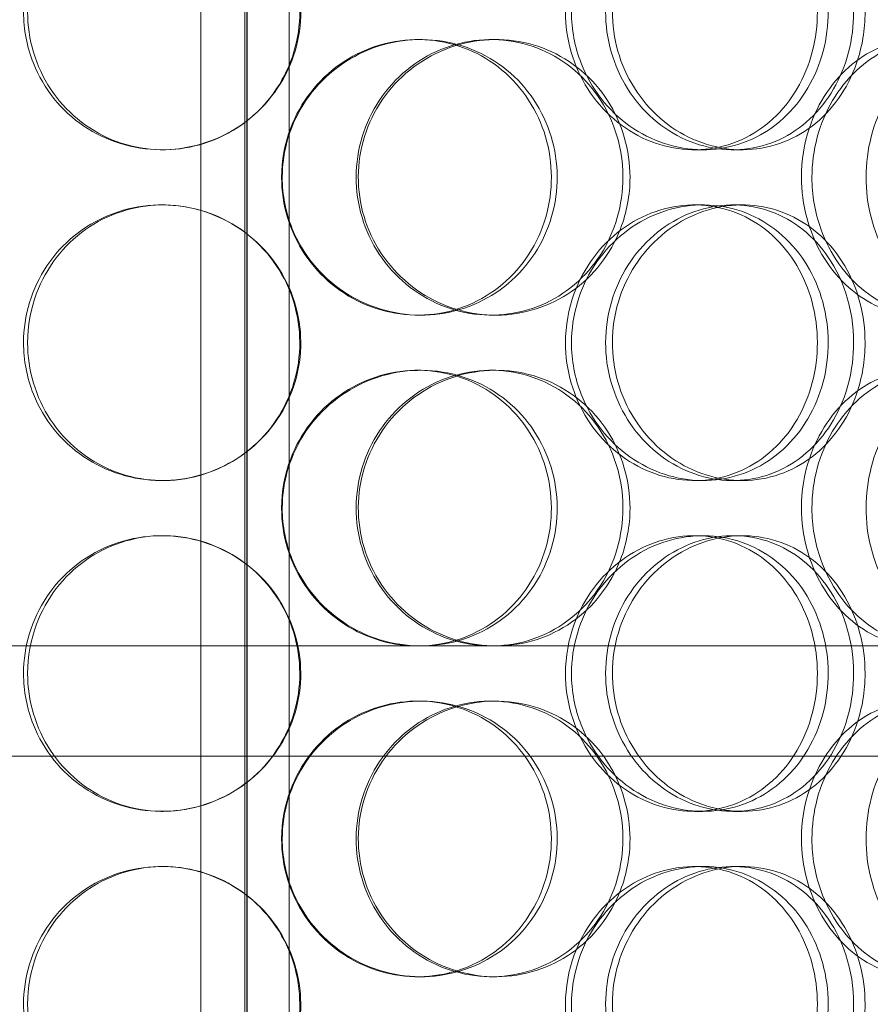
# Model space of a CAD drawing. Units: millimetres. Extents: x 244224 to 277040, y 156335 to 176066.
# Drawn here: x 267394 to 267548, y 171241 to 171419 of the extents above; entities that cross this region are included whole.
import ezdxf

# ---------------------------------------------------------------- set-up
doc = ezdxf.new("R2010")
doc.units = ezdxf.units.MM
doc.linetypes.add('DASHED', pattern=[0])
doc.layers.add('Hidden (ISO)', color=1, linetype='DASHED', lineweight=18, true_color=0xff0000)

msp = doc.modelspace()

# ---------------------------------------------------------------- linework, layer by layer
at = {"layer": 'Hidden (ISO)', "color": 0, "ltscale": 13.217279}
for p, q in [((267434.9, 172355.51), (267434.9, 170305.51)), ((267434.91, 170305.51), (267434.91, 172355.51))]:
    msp.add_line(p, q, dxfattribs=at)
at = {"layer": 'Hidden (ISO)', "color": 0, "ltscale": 12.823606}
msp.add_line((267434.53, 172294.45), (267434.53, 170305.51), dxfattribs=at)
at = {"layer": 'Hidden (ISO)', "color": 0, "ltscale": 13.054485}
for p, q in [((267426.53, 171248.63), (267426.53, 172193.51)), ((267442.53, 171248.63), (267442.53, 172193.51))]:
    msp.add_line(p, q, dxfattribs=at)
at = {"layer": 'Hidden (ISO)', "color": 0, "ltscale": 0.152202}
for p, q in [((267465.86, 171415.51), (267466.45, 171415.51)), ((267479.2, 171415.51), (267480.04, 171415.51)), ((267419.7, 171395.51), (267419.42, 171395.51)), ((267517.6, 171395.51), (267516.07, 171395.51)), ((267524.7, 171395.51), (267523.04, 171395.51)), ((267419.42, 171385.51), (267419.7, 171385.51)), ((267516.07, 171385.51), (267517.6, 171385.51)), ((267523.04, 171385.51), (267524.7, 171385.51)), ((267466.45, 171365.51), (267465.86, 171365.51)), ((267480.04, 171365.51), (267479.2, 171365.51)), ((267465.86, 171355.51), (267466.45, 171355.51)), ((267479.2, 171355.51), (267480.04, 171355.51)), ((267419.7, 171335.51), (267419.42, 171335.51)), ((267517.6, 171335.51), (267516.07, 171335.51)), ((267524.7, 171335.51), (267523.04, 171335.51)), ((267419.42, 171325.51), (267419.7, 171325.51)), ((267516.07, 171325.51), (267517.6, 171325.51)), ((267523.04, 171325.51), (267524.7, 171325.51)), ((267466.45, 171305.51), (267465.86, 171305.51)), ((267465.86, 171295.51), (267466.45, 171295.51)), ((267479.2, 171295.51), (267480.04, 171295.51)), ((267419.7, 171275.51), (267419.42, 171275.51)), ((267517.6, 171275.51), (267516.07, 171275.51)), ((267524.7, 171275.51), (267523.04, 171275.51)), ((267419.42, 171265.51), (267419.7, 171265.51)), ((267516.07, 171265.51), (267517.6, 171265.51)), ((267523.04, 171265.51), (267524.7, 171265.51)), ((267466.45, 171245.51), (267465.86, 171245.51)), ((267480.04, 171245.51), (267479.2, 171245.51))]:
    msp.add_line(p, q, dxfattribs=at)
at = {"layer": 'Hidden (ISO)', "color": 0, "ltscale": 3.753626}
msp.add_line((267368.56, 171305.51), (267465.86, 171305.51), dxfattribs=at)
at = {"layer": 'Hidden (ISO)', "color": 0, "ltscale": 3.746203}
msp.add_line((267466.45, 171305.51), (267556.55, 171305.51), dxfattribs=at)
at = {"layer": 'Hidden (ISO)', "color": 0, "ltscale": 12.608907}
msp.add_line((267227.03, 171285.51), (267642.03, 171285.51), dxfattribs=at)
at = {"layer": 'Hidden (ISO)', "color": 0, "ltscale": 13.168228}
for p, q in [((267426.53, 170295.51), (267426.53, 171248.63)), ((267442.53, 170295.51), (267442.53, 171248.63))]:
    msp.add_line(p, q, dxfattribs=at)
at = {"layer": 'Hidden (ISO)', "color": 0, "ltscale": 6.011123}
for points in [[(267394.38, 171420.51), (267394.38, 171425.43), (267395.86, 171430.35), (267398.6, 171434.44), (267401.33, 171438.53), (267405.31, 171441.78), (267409.89, 171443.65), (267414.4, 171445.49), (267419.47, 171445.98), (267424.27, 171445.04), (267429.19, 171444.09), (267433.82, 171441.64), (267437.35, 171438.11), (267440.85, 171434.61), (267443.27, 171430.07), (267444.21, 171425.23), (267445.15, 171420.41), (267444.61, 171415.32), (267442.68, 171410.8), (267440.74, 171406.24), (267437.41, 171402.29), (267433.23, 171399.58), (267429.09, 171396.91), (267424.16, 171395.47), (267419.23, 171395.51), (267414.29, 171395.55), (267409.39, 171397.07), (267405.33, 171399.81), (267401.23, 171402.59), (267398.01, 171406.6), (267396.17, 171411.19), (267394.99, 171414.15), (267394.38, 171417.33), (267394.38, 171420.51)], [(267493.76, 171420.51), (267493.76, 171425.43), (267495.22, 171430.35), (267497.87, 171434.44), (267500.52, 171438.53), (267504.35, 171441.78), (267508.68, 171443.65), (267512.95, 171445.49), (267517.67, 171445.98), (267522.07, 171445.04), (267526.57, 171444.09), (267530.72, 171441.64), (267533.86, 171438.11), (267536.98, 171434.61), (267539.09, 171430.07), (267539.91, 171425.23), (267540.73, 171420.41), (267540.27, 171415.32), (267538.57, 171410.8), (267536.87, 171406.24), (267533.93, 171402.29), (267530.18, 171399.58), (267526.48, 171396.91), (267521.99, 171395.47), (267517.42, 171395.51), (267512.85, 171395.55), (267508.23, 171397.07), (267504.35, 171399.81), (267500.43, 171402.59), (267497.3, 171406.6), (267495.51, 171411.19), (267494.36, 171414.15), (267493.76, 171417.33), (267493.76, 171420.51)], [(267547, 171420.51), (267547, 171425.43), (267545.72, 171430.35), (267543.32, 171434.44), (267540.93, 171438.53), (267537.42, 171441.78), (267533.32, 171443.65), (267529.28, 171445.49), (267524.68, 171445.98), (267520.26, 171445.04), (267515.74, 171444.09), (267511.43, 171441.64), (267508.1, 171438.11), (267504.81, 171434.61), (267502.5, 171430.07), (267501.61, 171425.23), (267500.72, 171420.41), (267501.23, 171415.32), (267503.06, 171410.8), (267504.9, 171406.24), (267508.06, 171402.29), (267511.97, 171399.58), (267515.83, 171396.91), (267520.39, 171395.47), (267524.88, 171395.51), (267529.38, 171395.55), (267533.78, 171397.07), (267537.38, 171399.81), (267541.02, 171402.59), (267543.85, 171406.6), (267545.45, 171411.19), (267546.47, 171414.15), (267547, 171417.33), (267547, 171420.51)], [(267441.3, 171390.51), (267441.3, 171395.43), (267442.82, 171400.35), (267445.58, 171404.44), (267448.35, 171408.53), (267452.37, 171411.78), (267456.95, 171413.65), (267461.47, 171415.49), (267466.51, 171415.98), (267471.25, 171415.04), (267476.1, 171414.09), (267480.62, 171411.64), (267484.06, 171408.11), (267487.48, 171404.61), (267489.82, 171400.07), (267490.72, 171395.23), (267491.63, 171390.41), (267491.11, 171385.32), (267489.24, 171380.8), (267487.37, 171376.24), (267484.13, 171372.29), (267480.04, 171369.58), (267476, 171366.91), (267471.15, 171365.47), (267466.26, 171365.51), (267461.37, 171365.55), (267456.46, 171367.07), (267452.38, 171369.81), (267448.26, 171372.59), (267444.99, 171376.6), (267443.12, 171381.19), (267441.93, 171384.15), (267441.3, 171387.33), (267441.3, 171390.51)], [(267504.37, 171390.51), (267504.37, 171395.43), (267502.94, 171400.35), (267500.3, 171404.44), (267497.66, 171408.53), (267493.81, 171411.78), (267489.35, 171413.65), (267484.96, 171415.49), (267480, 171415.98), (267475.27, 171415.04), (267470.44, 171414.09), (267465.87, 171411.64), (267462.36, 171408.11), (267458.89, 171404.61), (267456.48, 171400.07), (267455.54, 171395.23), (267454.61, 171390.41), (267455.15, 171385.32), (267457.06, 171380.8), (267458.99, 171376.24), (267462.31, 171372.29), (267466.44, 171369.58), (267470.53, 171366.91), (267475.4, 171365.47), (267480.23, 171365.51), (267485.06, 171365.55), (267489.84, 171367.07), (267493.78, 171369.81), (267497.76, 171372.59), (267500.88, 171376.6), (267502.64, 171381.19), (267503.78, 171384.15), (267504.37, 171387.33), (267504.37, 171390.51)], [(267537.36, 171390.51), (267537.36, 171395.43), (267538.7, 171400.35), (267541.11, 171404.44), (267543.53, 171408.53), (267547, 171411.78), (267550.89, 171413.65), (267554.71, 171415.49), (267558.92, 171415.98), (267562.79, 171415.04), (267566.76, 171414.09), (267570.37, 171411.64), (267573.09, 171408.11), (267575.78, 171404.61), (267577.59, 171400.07), (267578.29, 171395.23), (267578.99, 171390.41), (267578.6, 171385.32), (267577.15, 171380.8), (267575.69, 171376.24), (267573.16, 171372.29), (267569.9, 171369.58), (267566.67, 171366.91), (267562.73, 171365.47), (267558.69, 171365.51), (267554.63, 171365.55), (267550.49, 171367.07), (267546.99, 171369.81), (267543.45, 171372.59), (267540.59, 171376.6), (267538.96, 171381.19), (267537.91, 171384.15), (267537.36, 171387.33), (267537.36, 171390.51)], [(267394.38, 171360.51), (267394.38, 171365.43), (267395.86, 171370.35), (267398.6, 171374.44), (267401.33, 171378.53), (267405.31, 171381.78), (267409.89, 171383.65), (267414.4, 171385.49), (267419.47, 171385.98), (267424.27, 171385.04), (267429.19, 171384.09), (267433.82, 171381.64), (267437.35, 171378.11), (267440.85, 171374.61), (267443.27, 171370.07), (267444.21, 171365.23), (267445.15, 171360.41), (267444.61, 171355.32), (267442.68, 171350.8), (267440.74, 171346.24), (267437.41, 171342.29), (267433.23, 171339.58), (267429.09, 171336.91), (267424.16, 171335.47), (267419.23, 171335.51), (267414.29, 171335.55), (267409.39, 171337.07), (267405.33, 171339.81), (267401.23, 171342.59), (267398.01, 171346.6), (267396.17, 171351.19), (267394.99, 171354.15), (267394.38, 171357.33), (267394.38, 171360.51)], [(267493.76, 171360.51), (267493.76, 171365.43), (267495.22, 171370.35), (267497.87, 171374.44), (267500.52, 171378.53), (267504.35, 171381.78), (267508.68, 171383.65), (267512.95, 171385.49), (267517.67, 171385.98), (267522.07, 171385.04), (267526.57, 171384.09), (267530.72, 171381.64), (267533.86, 171378.11), (267536.98, 171374.61), (267539.09, 171370.07), (267539.91, 171365.23), (267540.73, 171360.41), (267540.27, 171355.32), (267538.57, 171350.8), (267536.87, 171346.24), (267533.93, 171342.29), (267530.18, 171339.58), (267526.48, 171336.91), (267521.99, 171335.47), (267517.42, 171335.51), (267512.85, 171335.55), (267508.23, 171337.07), (267504.35, 171339.81), (267500.43, 171342.59), (267497.3, 171346.6), (267495.51, 171351.19), (267494.36, 171354.15), (267493.76, 171357.33), (267493.76, 171360.51)], [(267547, 171360.51), (267547, 171365.43), (267545.72, 171370.35), (267543.32, 171374.44), (267540.93, 171378.53), (267537.42, 171381.78), (267533.32, 171383.65), (267529.28, 171385.49), (267524.68, 171385.98), (267520.26, 171385.04), (267515.74, 171384.09), (267511.43, 171381.64), (267508.1, 171378.11), (267504.81, 171374.61), (267502.5, 171370.07), (267501.61, 171365.23), (267500.72, 171360.41), (267501.23, 171355.32), (267503.06, 171350.8), (267504.9, 171346.24), (267508.06, 171342.29), (267511.97, 171339.58), (267515.83, 171336.91), (267520.39, 171335.47), (267524.88, 171335.51), (267529.38, 171335.55), (267533.78, 171337.07), (267537.38, 171339.81), (267541.02, 171342.59), (267543.85, 171346.6), (267545.45, 171351.19), (267546.47, 171354.15), (267547, 171357.33), (267547, 171360.51)], [(267441.3, 171330.51), (267441.3, 171335.43), (267442.82, 171340.35), (267445.58, 171344.44), (267448.35, 171348.53), (267452.37, 171351.78), (267456.95, 171353.65), (267461.47, 171355.49), (267466.51, 171355.98), (267471.25, 171355.04), (267476.1, 171354.09), (267480.62, 171351.64), (267484.06, 171348.11), (267487.48, 171344.61), (267489.82, 171340.07), (267490.72, 171335.23), (267491.63, 171330.41), (267491.11, 171325.32), (267489.24, 171320.8), (267487.37, 171316.24), (267484.13, 171312.29), (267480.04, 171309.58), (267476, 171306.91), (267471.15, 171305.47), (267466.26, 171305.51), (267461.37, 171305.55), (267456.46, 171307.07), (267452.38, 171309.81), (267448.26, 171312.59), (267444.99, 171316.6), (267443.12, 171321.19), (267441.93, 171324.15), (267441.3, 171327.33), (267441.3, 171330.51)], [(267504.37, 171330.51), (267504.37, 171335.43), (267502.94, 171340.35), (267500.3, 171344.44), (267497.66, 171348.53), (267493.81, 171351.78), (267489.35, 171353.65), (267484.96, 171355.49), (267480, 171355.98), (267475.27, 171355.04), (267470.44, 171354.09), (267465.87, 171351.64), (267462.36, 171348.11), (267458.89, 171344.61), (267456.48, 171340.07), (267455.54, 171335.23), (267454.61, 171330.41), (267455.15, 171325.32), (267457.06, 171320.8), (267458.99, 171316.24), (267462.31, 171312.29), (267466.44, 171309.58), (267470.53, 171306.91), (267475.4, 171305.47), (267480.23, 171305.51), (267485.06, 171305.55), (267489.84, 171307.07), (267493.78, 171309.81), (267497.76, 171312.59), (267500.88, 171316.6), (267502.64, 171321.19), (267503.78, 171324.15), (267504.37, 171327.33), (267504.37, 171330.51)], [(267537.36, 171330.51), (267537.36, 171335.43), (267538.7, 171340.35), (267541.11, 171344.44), (267543.53, 171348.53), (267547, 171351.78), (267550.89, 171353.65), (267554.71, 171355.49), (267558.92, 171355.98), (267562.79, 171355.04), (267566.76, 171354.09), (267570.37, 171351.64), (267573.09, 171348.11), (267575.78, 171344.61), (267577.59, 171340.07), (267578.29, 171335.23), (267578.99, 171330.41), (267578.6, 171325.32), (267577.15, 171320.8), (267575.69, 171316.24), (267573.16, 171312.29), (267569.9, 171309.58), (267566.67, 171306.91), (267562.73, 171305.47), (267558.69, 171305.51), (267554.63, 171305.55), (267550.49, 171307.07), (267546.99, 171309.81), (267543.45, 171312.59), (267540.59, 171316.6), (267538.96, 171321.19), (267537.91, 171324.15), (267537.36, 171327.33), (267537.36, 171330.51)], [(267394.38, 171300.51), (267394.38, 171305.43), (267395.86, 171310.35), (267398.6, 171314.44), (267401.33, 171318.53), (267405.31, 171321.78), (267409.89, 171323.65), (267414.4, 171325.49), (267419.47, 171325.98), (267424.27, 171325.04), (267429.19, 171324.09), (267433.82, 171321.64), (267437.35, 171318.11), (267440.85, 171314.61), (267443.27, 171310.07), (267444.21, 171305.23), (267445.15, 171300.41), (267444.61, 171295.32), (267442.68, 171290.8), (267440.74, 171286.24), (267437.41, 171282.29), (267433.23, 171279.58), (267429.09, 171276.91), (267424.16, 171275.47), (267419.23, 171275.51), (267414.29, 171275.55), (267409.39, 171277.07), (267405.33, 171279.81), (267401.23, 171282.59), (267398.01, 171286.6), (267396.17, 171291.19), (267394.99, 171294.15), (267394.38, 171297.33), (267394.38, 171300.51)], [(267493.76, 171300.51), (267493.76, 171305.43), (267495.22, 171310.35), (267497.87, 171314.44), (267500.52, 171318.53), (267504.35, 171321.78), (267508.68, 171323.65), (267512.95, 171325.49), (267517.67, 171325.98), (267522.07, 171325.04), (267526.57, 171324.09), (267530.72, 171321.64), (267533.86, 171318.11), (267536.98, 171314.61), (267539.09, 171310.07), (267539.91, 171305.23), (267540.73, 171300.41), (267540.27, 171295.32), (267538.57, 171290.8), (267536.87, 171286.24), (267533.93, 171282.29), (267530.18, 171279.58), (267526.48, 171276.91), (267521.99, 171275.47), (267517.42, 171275.51), (267512.85, 171275.55), (267508.23, 171277.07), (267504.35, 171279.81), (267500.43, 171282.59), (267497.3, 171286.6), (267495.51, 171291.19), (267494.36, 171294.15), (267493.76, 171297.33), (267493.76, 171300.51)], [(267547, 171300.51), (267547, 171305.43), (267545.72, 171310.35), (267543.32, 171314.44), (267540.93, 171318.53), (267537.42, 171321.78), (267533.32, 171323.65), (267529.28, 171325.49), (267524.68, 171325.98), (267520.26, 171325.04), (267515.74, 171324.09), (267511.43, 171321.64), (267508.1, 171318.11), (267504.81, 171314.61), (267502.5, 171310.07), (267501.61, 171305.23), (267500.72, 171300.41), (267501.23, 171295.32), (267503.06, 171290.8), (267504.9, 171286.24), (267508.06, 171282.29), (267511.97, 171279.58), (267515.83, 171276.91), (267520.39, 171275.47), (267524.88, 171275.51), (267529.38, 171275.55), (267533.78, 171277.07), (267537.38, 171279.81), (267541.02, 171282.59), (267543.85, 171286.6), (267545.45, 171291.19), (267546.47, 171294.15), (267547, 171297.33), (267547, 171300.51)], [(267441.3, 171270.51), (267441.3, 171275.43), (267442.82, 171280.35), (267445.58, 171284.44), (267448.35, 171288.53), (267452.37, 171291.78), (267456.95, 171293.65), (267461.47, 171295.49), (267466.51, 171295.98), (267471.25, 171295.04), (267476.1, 171294.09), (267480.62, 171291.64), (267484.06, 171288.11), (267487.48, 171284.61), (267489.82, 171280.07), (267490.72, 171275.23), (267491.63, 171270.41), (267491.11, 171265.32), (267489.24, 171260.8), (267487.37, 171256.24), (267484.13, 171252.29), (267480.04, 171249.58), (267476, 171246.91), (267471.15, 171245.47), (267466.26, 171245.51), (267461.37, 171245.55), (267456.46, 171247.07), (267452.38, 171249.81), (267448.26, 171252.59), (267444.99, 171256.6), (267443.12, 171261.19), (267441.93, 171264.15), (267441.3, 171267.33), (267441.3, 171270.51)], [(267504.37, 171270.51), (267504.37, 171275.43), (267502.94, 171280.35), (267500.3, 171284.44), (267497.66, 171288.53), (267493.81, 171291.78), (267489.35, 171293.65), (267484.96, 171295.49), (267480, 171295.98), (267475.27, 171295.04), (267470.44, 171294.09), (267465.87, 171291.64), (267462.36, 171288.11), (267458.89, 171284.61), (267456.48, 171280.07), (267455.54, 171275.23), (267454.61, 171270.41), (267455.15, 171265.32), (267457.06, 171260.8), (267458.99, 171256.24), (267462.31, 171252.29), (267466.44, 171249.58), (267470.53, 171246.91), (267475.4, 171245.47), (267480.23, 171245.51), (267485.06, 171245.55), (267489.84, 171247.07), (267493.78, 171249.81), (267497.76, 171252.59), (267500.88, 171256.6), (267502.64, 171261.19), (267503.78, 171264.15), (267504.37, 171267.33), (267504.37, 171270.51)], [(267537.36, 171270.51), (267537.36, 171275.43), (267538.7, 171280.35), (267541.11, 171284.44), (267543.53, 171288.53), (267547, 171291.78), (267550.89, 171293.65), (267554.71, 171295.49), (267558.92, 171295.98), (267562.79, 171295.04), (267566.76, 171294.09), (267570.37, 171291.64), (267573.09, 171288.11), (267575.78, 171284.61), (267577.59, 171280.07), (267578.29, 171275.23), (267578.99, 171270.41), (267578.6, 171265.32), (267577.15, 171260.8), (267575.69, 171256.24), (267573.16, 171252.29), (267569.9, 171249.58), (267566.67, 171246.91), (267562.73, 171245.47), (267558.69, 171245.51), (267554.63, 171245.55), (267550.49, 171247.07), (267546.99, 171249.81), (267543.45, 171252.59), (267540.59, 171256.6), (267538.96, 171261.19), (267537.91, 171264.15), (267537.36, 171267.33), (267537.36, 171270.51)], [(267394.38, 171240.51), (267394.38, 171245.43), (267395.86, 171250.35), (267398.6, 171254.44), (267401.33, 171258.53), (267405.31, 171261.78), (267409.89, 171263.65), (267414.4, 171265.49), (267419.47, 171265.98), (267424.27, 171265.04), (267429.19, 171264.09), (267433.82, 171261.64), (267437.35, 171258.11), (267440.85, 171254.61), (267443.27, 171250.07), (267444.21, 171245.23), (267445.15, 171240.41), (267444.61, 171235.32), (267442.68, 171230.8), (267440.74, 171226.24), (267437.41, 171222.29), (267433.23, 171219.58), (267429.09, 171216.91), (267424.16, 171215.47), (267419.23, 171215.51), (267414.29, 171215.55), (267409.39, 171217.07), (267405.33, 171219.81), (267401.23, 171222.59), (267398.01, 171226.6), (267396.17, 171231.19), (267394.99, 171234.15), (267394.38, 171237.33), (267394.38, 171240.51)], [(267493.76, 171240.51), (267493.76, 171245.43), (267495.22, 171250.35), (267497.87, 171254.44), (267500.52, 171258.53), (267504.35, 171261.78), (267508.68, 171263.65), (267512.95, 171265.49), (267517.67, 171265.98), (267522.07, 171265.04), (267526.57, 171264.09), (267530.72, 171261.64), (267533.86, 171258.11), (267536.98, 171254.61), (267539.09, 171250.07), (267539.91, 171245.23), (267540.73, 171240.41), (267540.27, 171235.32), (267538.57, 171230.8), (267536.87, 171226.24), (267533.93, 171222.29), (267530.18, 171219.58), (267526.48, 171216.91), (267521.99, 171215.47), (267517.42, 171215.51), (267512.85, 171215.55), (267508.23, 171217.07), (267504.35, 171219.81), (267500.43, 171222.59), (267497.3, 171226.6), (267495.51, 171231.19), (267494.36, 171234.15), (267493.76, 171237.33), (267493.76, 171240.51)], [(267547, 171240.51), (267547, 171245.43), (267545.72, 171250.35), (267543.32, 171254.44), (267540.93, 171258.53), (267537.42, 171261.78), (267533.32, 171263.65), (267529.28, 171265.49), (267524.68, 171265.98), (267520.26, 171265.04), (267515.74, 171264.09), (267511.43, 171261.64), (267508.1, 171258.11), (267504.81, 171254.61), (267502.5, 171250.07), (267501.61, 171245.23), (267500.72, 171240.41), (267501.23, 171235.32), (267503.06, 171230.8), (267504.9, 171226.24), (267508.06, 171222.29), (267511.97, 171219.58), (267515.83, 171216.91), (267520.39, 171215.47), (267524.88, 171215.51), (267529.38, 171215.55), (267533.78, 171217.07), (267537.38, 171219.81), (267541.02, 171222.59), (267543.85, 171226.6), (267545.45, 171231.19), (267546.47, 171234.15), (267547, 171237.33), (267547, 171240.51)]]:
    msp.add_open_spline(points, degree=3, knots=[-3.141593, -3.141593, -3.141593, -3.141593, -2.550756, -2.550756, -2.550756, -1.9595, -1.9595, -1.9595, -1.37715, -1.37715, -1.37715, -0.781065, -0.781065, -0.781065, -0.190012, -0.190012, -0.190012, 0.399119, 0.399119, 0.399119, 0.991975, 0.991975, 0.991975, 1.578384, 1.578384, 1.578384, 2.166167, 2.166167, 2.166167, 2.759628, 2.759628, 2.759628, 3.141593, 3.141593, 3.141593, 3.141593], dxfattribs=at)
at = {"layer": 'Hidden (ISO)', "color": 0, "ltscale": 5.955276}
for points in [[(267395.12, 171420.51), (267395.12, 171415.57), (267396.59, 171410.63), (267399.29, 171406.54), (267401.99, 171402.44), (267405.92, 171399.2), (267410.42, 171397.34), (267414.86, 171395.52), (267419.84, 171395.04), (267424.56, 171396), (267429.39, 171396.97), (267433.93, 171399.45), (267437.39, 171403), (267440.82, 171406.53), (267443.18, 171411.12), (267444.07, 171415.98), (267444.96, 171420.83), (267444.38, 171425.94), (267442.43, 171430.47), (267440.48, 171435.01), (267437.15, 171438.94), (267433, 171441.6), (267428.91, 171444.23), (267424.05, 171445.6), (267419.21, 171445.51), (267414.36, 171445.41), (267409.56, 171443.83), (267405.61, 171441.03), (267401.61, 171438.19), (267398.48, 171434.11), (267396.75, 171429.48), (267395.68, 171426.63), (267395.12, 171423.57), (267395.12, 171420.51)], [(267492.67, 171420.51), (267492.67, 171415.57), (267494.11, 171410.63), (267496.73, 171406.54), (267499.35, 171402.44), (267503.12, 171399.2), (267507.39, 171397.34), (267511.58, 171395.52), (267516.22, 171395.04), (267520.54, 171396), (267524.97, 171396.97), (267529.04, 171399.45), (267532.11, 171403), (267535.16, 171406.53), (267537.22, 171411.12), (267538, 171415.98), (267538.77, 171420.83), (267538.27, 171425.94), (267536.56, 171430.47), (267534.85, 171435.01), (267531.91, 171438.94), (267528.2, 171441.6), (267524.52, 171444.23), (267520.09, 171445.6), (267515.61, 171445.51), (267511.12, 171445.41), (267506.59, 171443.83), (267502.81, 171441.03), (267498.98, 171438.19), (267495.95, 171434.11), (267494.25, 171429.48), (267493.21, 171426.63), (267492.67, 171423.57), (267492.67, 171420.51)], [(267544.93, 171420.51), (267544.93, 171415.57), (267543.66, 171410.63), (267541.29, 171406.54), (267538.92, 171402.44), (267535.46, 171399.2), (267531.42, 171397.34), (267527.45, 171395.52), (267522.93, 171395.04), (267518.59, 171396), (267514.14, 171396.97), (267509.91, 171399.45), (267506.66, 171403), (267503.43, 171406.53), (267501.18, 171411.12), (267500.34, 171415.98), (267499.49, 171420.83), (267500.05, 171425.94), (267501.89, 171430.47), (267503.75, 171435.01), (267506.9, 171438.94), (267510.77, 171441.6), (267514.58, 171444.23), (267519.08, 171445.6), (267523.48, 171445.51), (267527.9, 171445.41), (267532.21, 171443.83), (267535.72, 171441.03), (267539.27, 171438.19), (267542, 171434.11), (267543.51, 171429.48), (267544.45, 171426.63), (267544.93, 171423.57), (267544.93, 171420.51)], [(267441.18, 171390.51), (267441.18, 171385.57), (267442.67, 171380.63), (267445.41, 171376.54), (267448.15, 171372.44), (267452.1, 171369.2), (267456.62, 171367.34), (267461.06, 171365.52), (267466.01, 171365.04), (267470.66, 171366), (267475.44, 171366.97), (267479.87, 171369.45), (267483.24, 171373), (267486.58, 171376.53), (267488.86, 171381.12), (267489.72, 171385.98), (267490.58, 171390.83), (267490.02, 171395.94), (267488.13, 171400.47), (267486.24, 171405.01), (267483.01, 171408.94), (267478.96, 171411.6), (267474.96, 171414.23), (267470.17, 171415.6), (267465.37, 171415.51), (267460.56, 171415.41), (267455.76, 171413.83), (267451.78, 171411.03), (267447.76, 171408.19), (267444.59, 171404.11), (267442.83, 171399.48), (267441.74, 171396.63), (267441.18, 171393.57), (267441.18, 171390.51)], [(267503.08, 171390.51), (267503.08, 171385.57), (267501.67, 171380.63), (267499.06, 171376.54), (267496.45, 171372.44), (267492.65, 171369.2), (267488.26, 171367.34), (267483.94, 171365.52), (267479.07, 171365.04), (267474.43, 171366), (267469.67, 171366.97), (267465.19, 171369.45), (267461.76, 171373), (267458.35, 171376.53), (267456, 171381.12), (267455.12, 171385.98), (267454.23, 171390.83), (267454.81, 171395.94), (267456.75, 171400.47), (267458.69, 171405.01), (267462, 171408.94), (267466.1, 171411.6), (267470.15, 171414.23), (267474.94, 171415.6), (267479.68, 171415.51), (267484.43, 171415.41), (267489.11, 171413.83), (267492.94, 171411.03), (267496.83, 171408.19), (267499.84, 171404.11), (267501.52, 171399.48), (267502.55, 171396.63), (267503.08, 171393.57), (267503.08, 171390.51)], [(267535.46, 171390.51), (267535.46, 171385.57), (267536.79, 171380.63), (267539.17, 171376.54), (267541.55, 171372.44), (267544.98, 171369.2), (267548.8, 171367.34), (267552.57, 171365.52), (267556.69, 171365.04), (267560.5, 171366), (267564.4, 171366.97), (267567.94, 171369.45), (267570.6, 171373), (267573.24, 171376.53), (267575, 171381.12), (267575.66, 171385.98), (267576.33, 171390.83), (267575.9, 171395.94), (267574.43, 171400.47), (267572.96, 171405.01), (267570.44, 171408.94), (267567.2, 171411.6), (267564.01, 171414.23), (267560.12, 171415.6), (267556.14, 171415.51), (267552.16, 171415.41), (267548.09, 171413.83), (267544.68, 171411.03), (267541.23, 171408.19), (267538.46, 171404.11), (267536.91, 171399.48), (267535.96, 171396.63), (267535.46, 171393.57), (267535.46, 171390.51)], [(267585.79, 171390.51), (267585.79, 171385.57), (267584.75, 171380.63), (267582.79, 171376.54), (267580.83, 171372.44), (267577.95, 171369.2), (267574.53, 171367.34), (267571.18, 171365.52), (267567.31, 171365.04), (267563.56, 171366), (267559.71, 171366.97), (267556, 171369.45), (267553.13, 171373), (267550.28, 171376.53), (267548.28, 171381.12), (267547.53, 171385.98), (267546.78, 171390.83), (267547.27, 171395.94), (267548.91, 171400.47), (267550.56, 171405.01), (267553.36, 171408.94), (267556.75, 171411.6), (267560.09, 171414.23), (267564, 171415.6), (267567.77, 171415.51), (267571.56, 171415.41), (267575.21, 171413.83), (267578.15, 171411.03), (267581.12, 171408.19), (267583.38, 171404.11), (267584.63, 171399.48), (267585.4, 171396.63), (267585.79, 171393.57), (267585.79, 171390.51)], [(267395.12, 171360.51), (267395.12, 171355.57), (267396.59, 171350.63), (267399.29, 171346.54), (267401.99, 171342.44), (267405.92, 171339.2), (267410.42, 171337.34), (267414.86, 171335.52), (267419.84, 171335.04), (267424.56, 171336), (267429.39, 171336.97), (267433.93, 171339.45), (267437.39, 171343), (267440.82, 171346.53), (267443.18, 171351.12), (267444.07, 171355.98), (267444.96, 171360.83), (267444.38, 171365.94), (267442.43, 171370.47), (267440.48, 171375.01), (267437.15, 171378.94), (267433, 171381.6), (267428.91, 171384.23), (267424.05, 171385.6), (267419.21, 171385.51), (267414.36, 171385.41), (267409.56, 171383.83), (267405.61, 171381.03), (267401.61, 171378.19), (267398.48, 171374.11), (267396.75, 171369.48), (267395.68, 171366.63), (267395.12, 171363.57), (267395.12, 171360.51)], [(267492.67, 171360.51), (267492.67, 171355.57), (267494.11, 171350.63), (267496.73, 171346.54), (267499.35, 171342.44), (267503.12, 171339.2), (267507.39, 171337.34), (267511.58, 171335.52), (267516.22, 171335.04), (267520.54, 171336), (267524.97, 171336.97), (267529.04, 171339.45), (267532.11, 171343), (267535.16, 171346.53), (267537.22, 171351.12), (267538, 171355.98), (267538.77, 171360.83), (267538.27, 171365.94), (267536.56, 171370.47), (267534.85, 171375.01), (267531.91, 171378.94), (267528.2, 171381.6), (267524.52, 171384.23), (267520.09, 171385.6), (267515.61, 171385.51), (267511.12, 171385.41), (267506.59, 171383.83), (267502.81, 171381.03), (267498.98, 171378.19), (267495.95, 171374.11), (267494.25, 171369.48), (267493.21, 171366.63), (267492.67, 171363.57), (267492.67, 171360.51)], [(267544.93, 171360.51), (267544.93, 171355.57), (267543.66, 171350.63), (267541.29, 171346.54), (267538.92, 171342.44), (267535.46, 171339.2), (267531.42, 171337.34), (267527.45, 171335.52), (267522.93, 171335.04), (267518.59, 171336), (267514.14, 171336.97), (267509.91, 171339.45), (267506.66, 171343), (267503.43, 171346.53), (267501.18, 171351.12), (267500.34, 171355.98), (267499.49, 171360.83), (267500.05, 171365.94), (267501.89, 171370.47), (267503.75, 171375.01), (267506.9, 171378.94), (267510.77, 171381.6), (267514.58, 171384.23), (267519.08, 171385.6), (267523.48, 171385.51), (267527.9, 171385.41), (267532.21, 171383.83), (267535.72, 171381.03), (267539.27, 171378.19), (267542, 171374.11), (267543.51, 171369.48), (267544.45, 171366.63), (267544.93, 171363.57), (267544.93, 171360.51)], [(267441.18, 171330.51), (267441.18, 171325.57), (267442.67, 171320.63), (267445.41, 171316.54), (267448.15, 171312.44), (267452.1, 171309.2), (267456.62, 171307.34), (267461.06, 171305.52), (267466.01, 171305.04), (267470.66, 171306), (267475.44, 171306.97), (267479.87, 171309.45), (267483.24, 171313), (267486.58, 171316.53), (267488.86, 171321.12), (267489.72, 171325.98), (267490.58, 171330.83), (267490.02, 171335.94), (267488.13, 171340.47), (267486.24, 171345.01), (267483.01, 171348.94), (267478.96, 171351.6), (267474.96, 171354.23), (267470.17, 171355.6), (267465.37, 171355.51), (267460.56, 171355.41), (267455.76, 171353.83), (267451.78, 171351.03), (267447.76, 171348.19), (267444.59, 171344.11), (267442.83, 171339.48), (267441.74, 171336.63), (267441.18, 171333.57), (267441.18, 171330.51)], [(267503.08, 171330.51), (267503.08, 171325.57), (267501.67, 171320.63), (267499.06, 171316.54), (267496.45, 171312.44), (267492.65, 171309.2), (267488.26, 171307.34), (267483.94, 171305.52), (267479.07, 171305.04), (267474.43, 171306), (267469.67, 171306.97), (267465.19, 171309.45), (267461.76, 171313), (267458.35, 171316.53), (267456, 171321.12), (267455.12, 171325.98), (267454.23, 171330.83), (267454.81, 171335.94), (267456.75, 171340.47), (267458.69, 171345.01), (267462, 171348.94), (267466.1, 171351.6), (267470.15, 171354.23), (267474.94, 171355.6), (267479.68, 171355.51), (267484.43, 171355.41), (267489.11, 171353.83), (267492.94, 171351.03), (267496.83, 171348.19), (267499.84, 171344.11), (267501.52, 171339.48), (267502.55, 171336.63), (267503.08, 171333.57), (267503.08, 171330.51)], [(267535.46, 171330.51), (267535.46, 171325.57), (267536.79, 171320.63), (267539.17, 171316.54), (267541.55, 171312.44), (267544.98, 171309.2), (267548.8, 171307.34), (267552.57, 171305.52), (267556.69, 171305.04), (267560.5, 171306), (267564.4, 171306.97), (267567.94, 171309.45), (267570.6, 171313), (267573.24, 171316.53), (267575, 171321.12), (267575.66, 171325.98), (267576.33, 171330.83), (267575.9, 171335.94), (267574.43, 171340.47), (267572.96, 171345.01), (267570.44, 171348.94), (267567.2, 171351.6), (267564.01, 171354.23), (267560.12, 171355.6), (267556.14, 171355.51), (267552.16, 171355.41), (267548.09, 171353.83), (267544.68, 171351.03), (267541.23, 171348.19), (267538.46, 171344.11), (267536.91, 171339.48), (267535.96, 171336.63), (267535.46, 171333.57), (267535.46, 171330.51)], [(267585.79, 171330.51), (267585.79, 171325.57), (267584.75, 171320.63), (267582.79, 171316.54), (267580.83, 171312.44), (267577.95, 171309.2), (267574.53, 171307.34), (267571.18, 171305.52), (267567.31, 171305.04), (267563.56, 171306), (267559.71, 171306.97), (267556, 171309.45), (267553.13, 171313), (267550.28, 171316.53), (267548.28, 171321.12), (267547.53, 171325.98), (267546.78, 171330.83), (267547.27, 171335.94), (267548.91, 171340.47), (267550.56, 171345.01), (267553.36, 171348.94), (267556.75, 171351.6), (267560.09, 171354.23), (267564, 171355.6), (267567.77, 171355.51), (267571.56, 171355.41), (267575.21, 171353.83), (267578.15, 171351.03), (267581.12, 171348.19), (267583.38, 171344.11), (267584.63, 171339.48), (267585.4, 171336.63), (267585.79, 171333.57), (267585.79, 171330.51)], [(267395.12, 171300.51), (267395.12, 171295.57), (267396.59, 171290.63), (267399.29, 171286.54), (267401.99, 171282.44), (267405.92, 171279.2), (267410.42, 171277.34), (267414.86, 171275.52), (267419.84, 171275.04), (267424.56, 171276), (267429.39, 171276.97), (267433.93, 171279.45), (267437.39, 171283), (267440.82, 171286.53), (267443.18, 171291.12), (267444.07, 171295.98), (267444.96, 171300.83), (267444.38, 171305.94), (267442.43, 171310.47), (267440.48, 171315.01), (267437.15, 171318.94), (267433, 171321.6), (267428.91, 171324.23), (267424.05, 171325.6), (267419.21, 171325.51), (267414.36, 171325.41), (267409.56, 171323.83), (267405.61, 171321.03), (267401.61, 171318.19), (267398.48, 171314.11), (267396.75, 171309.48), (267395.68, 171306.63), (267395.12, 171303.57), (267395.12, 171300.51)], [(267492.67, 171300.51), (267492.67, 171295.57), (267494.11, 171290.63), (267496.73, 171286.54), (267499.35, 171282.44), (267503.12, 171279.2), (267507.39, 171277.34), (267511.58, 171275.52), (267516.22, 171275.04), (267520.54, 171276), (267524.97, 171276.97), (267529.04, 171279.45), (267532.11, 171283), (267535.16, 171286.53), (267537.22, 171291.12), (267538, 171295.98), (267538.77, 171300.83), (267538.27, 171305.94), (267536.56, 171310.47), (267534.85, 171315.01), (267531.91, 171318.94), (267528.2, 171321.6), (267524.52, 171324.23), (267520.09, 171325.6), (267515.61, 171325.51), (267511.12, 171325.41), (267506.59, 171323.83), (267502.81, 171321.03), (267498.98, 171318.19), (267495.95, 171314.11), (267494.25, 171309.48), (267493.21, 171306.63), (267492.67, 171303.57), (267492.67, 171300.51)], [(267544.93, 171300.51), (267544.93, 171295.57), (267543.66, 171290.63), (267541.29, 171286.54), (267538.92, 171282.44), (267535.46, 171279.2), (267531.42, 171277.34), (267527.45, 171275.52), (267522.93, 171275.04), (267518.59, 171276), (267514.14, 171276.97), (267509.91, 171279.45), (267506.66, 171283), (267503.43, 171286.53), (267501.18, 171291.12), (267500.34, 171295.98), (267499.49, 171300.83), (267500.05, 171305.94), (267501.89, 171310.47), (267503.75, 171315.01), (267506.9, 171318.94), (267510.77, 171321.6), (267514.58, 171324.23), (267519.08, 171325.6), (267523.48, 171325.51), (267527.9, 171325.41), (267532.21, 171323.83), (267535.72, 171321.03), (267539.27, 171318.19), (267542, 171314.11), (267543.51, 171309.48), (267544.45, 171306.63), (267544.93, 171303.57), (267544.93, 171300.51)], [(267441.18, 171270.51), (267441.18, 171265.57), (267442.67, 171260.63), (267445.41, 171256.54), (267448.15, 171252.44), (267452.1, 171249.2), (267456.62, 171247.34), (267461.06, 171245.52), (267466.01, 171245.04), (267470.66, 171246), (267475.44, 171246.97), (267479.87, 171249.45), (267483.24, 171253), (267486.58, 171256.53), (267488.86, 171261.12), (267489.72, 171265.98), (267490.58, 171270.83), (267490.02, 171275.94), (267488.13, 171280.47), (267486.24, 171285.01), (267483.01, 171288.94), (267478.96, 171291.6), (267474.96, 171294.23), (267470.17, 171295.6), (267465.37, 171295.51), (267460.56, 171295.41), (267455.76, 171293.83), (267451.78, 171291.03), (267447.76, 171288.19), (267444.59, 171284.11), (267442.83, 171279.48), (267441.74, 171276.63), (267441.18, 171273.57), (267441.18, 171270.51)], [(267503.08, 171270.51), (267503.08, 171265.57), (267501.67, 171260.63), (267499.06, 171256.54), (267496.45, 171252.44), (267492.65, 171249.2), (267488.26, 171247.34), (267483.94, 171245.52), (267479.07, 171245.04), (267474.43, 171246), (267469.67, 171246.97), (267465.19, 171249.45), (267461.76, 171253), (267458.35, 171256.53), (267456, 171261.12), (267455.12, 171265.98), (267454.23, 171270.83), (267454.81, 171275.94), (267456.75, 171280.47), (267458.69, 171285.01), (267462, 171288.94), (267466.1, 171291.6), (267470.15, 171294.23), (267474.94, 171295.6), (267479.68, 171295.51), (267484.43, 171295.41), (267489.11, 171293.83), (267492.94, 171291.03), (267496.83, 171288.19), (267499.84, 171284.11), (267501.52, 171279.48), (267502.55, 171276.63), (267503.08, 171273.57), (267503.08, 171270.51)], [(267535.46, 171270.51), (267535.46, 171265.57), (267536.79, 171260.63), (267539.17, 171256.54), (267541.55, 171252.44), (267544.98, 171249.2), (267548.8, 171247.34), (267552.57, 171245.52), (267556.69, 171245.04), (267560.5, 171246), (267564.4, 171246.97), (267567.94, 171249.45), (267570.6, 171253), (267573.24, 171256.53), (267575, 171261.12), (267575.66, 171265.98), (267576.33, 171270.83), (267575.9, 171275.94), (267574.43, 171280.47), (267572.96, 171285.01), (267570.44, 171288.94), (267567.2, 171291.6), (267564.01, 171294.23), (267560.12, 171295.6), (267556.14, 171295.51), (267552.16, 171295.41), (267548.09, 171293.83), (267544.68, 171291.03), (267541.23, 171288.19), (267538.46, 171284.11), (267536.91, 171279.48), (267535.96, 171276.63), (267535.46, 171273.57), (267535.46, 171270.51)], [(267585.79, 171270.51), (267585.79, 171265.57), (267584.75, 171260.63), (267582.79, 171256.54), (267580.83, 171252.44), (267577.95, 171249.2), (267574.53, 171247.34), (267571.18, 171245.52), (267567.31, 171245.04), (267563.56, 171246), (267559.71, 171246.97), (267556, 171249.45), (267553.13, 171253), (267550.28, 171256.53), (267548.28, 171261.12), (267547.53, 171265.98), (267546.78, 171270.83), (267547.27, 171275.94), (267548.91, 171280.47), (267550.56, 171285.01), (267553.36, 171288.94), (267556.75, 171291.6), (267560.09, 171294.23), (267564, 171295.6), (267567.77, 171295.51), (267571.56, 171295.41), (267575.21, 171293.83), (267578.15, 171291.03), (267581.12, 171288.19), (267583.38, 171284.11), (267584.63, 171279.48), (267585.4, 171276.63), (267585.79, 171273.57), (267585.79, 171270.51)], [(267395.12, 171240.51), (267395.12, 171235.57), (267396.59, 171230.63), (267399.29, 171226.54), (267401.99, 171222.44), (267405.92, 171219.2), (267410.42, 171217.34), (267414.86, 171215.52), (267419.84, 171215.04), (267424.56, 171216), (267429.39, 171216.97), (267433.93, 171219.45), (267437.39, 171223), (267440.82, 171226.53), (267443.18, 171231.12), (267444.07, 171235.98), (267444.96, 171240.83), (267444.38, 171245.94), (267442.43, 171250.47), (267440.48, 171255.01), (267437.15, 171258.94), (267433, 171261.6), (267428.91, 171264.23), (267424.05, 171265.6), (267419.21, 171265.51), (267414.36, 171265.41), (267409.56, 171263.83), (267405.61, 171261.03), (267401.61, 171258.19), (267398.48, 171254.11), (267396.75, 171249.48), (267395.68, 171246.63), (267395.12, 171243.57), (267395.12, 171240.51)], [(267492.67, 171240.51), (267492.67, 171235.57), (267494.11, 171230.63), (267496.73, 171226.54), (267499.35, 171222.44), (267503.12, 171219.2), (267507.39, 171217.34), (267511.58, 171215.52), (267516.22, 171215.04), (267520.54, 171216), (267524.97, 171216.97), (267529.04, 171219.45), (267532.11, 171223), (267535.16, 171226.53), (267537.22, 171231.12), (267538, 171235.98), (267538.77, 171240.83), (267538.27, 171245.94), (267536.56, 171250.47), (267534.85, 171255.01), (267531.91, 171258.94), (267528.2, 171261.6), (267524.52, 171264.23), (267520.09, 171265.6), (267515.61, 171265.51), (267511.12, 171265.41), (267506.59, 171263.83), (267502.81, 171261.03), (267498.98, 171258.19), (267495.95, 171254.11), (267494.25, 171249.48), (267493.21, 171246.63), (267492.67, 171243.57), (267492.67, 171240.51)], [(267544.93, 171240.51), (267544.93, 171235.57), (267543.66, 171230.63), (267541.29, 171226.54), (267538.92, 171222.44), (267535.46, 171219.2), (267531.42, 171217.34), (267527.45, 171215.52), (267522.93, 171215.04), (267518.59, 171216), (267514.14, 171216.97), (267509.91, 171219.45), (267506.66, 171223), (267503.43, 171226.53), (267501.18, 171231.12), (267500.34, 171235.98), (267499.49, 171240.83), (267500.05, 171245.94), (267501.89, 171250.47), (267503.75, 171255.01), (267506.9, 171258.94), (267510.77, 171261.6), (267514.58, 171264.23), (267519.08, 171265.6), (267523.48, 171265.51), (267527.9, 171265.41), (267532.21, 171263.83), (267535.72, 171261.03), (267539.27, 171258.19), (267542, 171254.11), (267543.51, 171249.48), (267544.45, 171246.63), (267544.93, 171243.57), (267544.93, 171240.51)]]:
    msp.add_open_spline(points, degree=3, knots=[-3.141593, -3.141593, -3.141593, -3.141593, -2.548374, -2.548374, -2.548374, -1.9561, -1.9561, -1.9561, -1.373298, -1.373298, -1.373298, -0.775825, -0.775825, -0.775825, -0.18228, -0.18228, -0.18228, 0.409527, 0.409527, 0.409527, 1.003875, 1.003875, 1.003875, 1.590619, 1.590619, 1.590619, 2.179212, 2.179212, 2.179212, 2.774697, 2.774697, 2.774697, 3.141593, 3.141593, 3.141593, 3.141593], dxfattribs=at)

doc.saveas('drawing.dxf')
